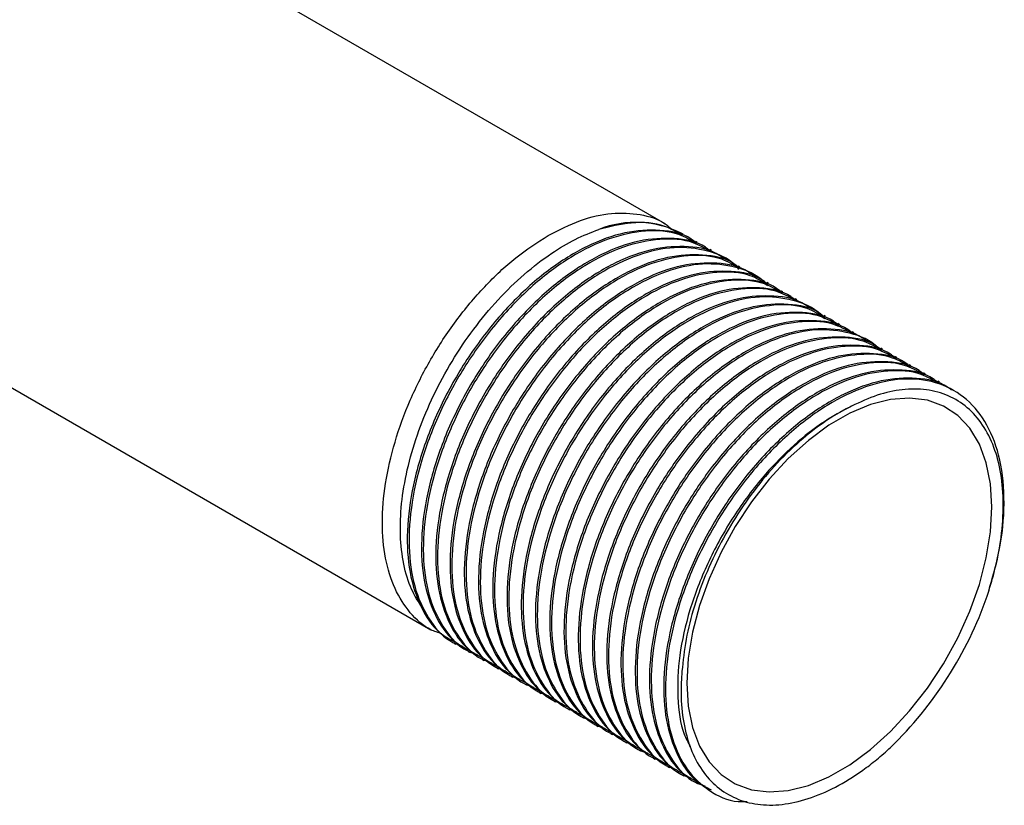
# Model space of a CAD drawing. Extents: x 0 to 16.5, y 0 to 11.7.
# Drawn here: x 15.4 to 15.7, y 5.1 to 5.4 of the extents above; entities that cross this region are included whole.
import ezdxf

# ---------------------------------------------------------------- set-up
doc = ezdxf.new("R2010")
doc.units = 0
doc.linetypes.add('SLD-SOLID', pattern=[0])
doc.layers.get('0').update_dxf_attribs({"linetype": 'CONTINUOUS'})

msp = doc.modelspace()

# ---------------------------------------------------------------- linework, layer by layer
at = {"color": 7, "linetype": 'SLD-SOLID'}
for p, q in [((15.61823308619067, 5.287487294923271), (15.3705667042487, 5.43046205391056)), ((15.26199128100602, 5.301302560329265), (15.53516897100121, 5.143600436684089)), ((15.62453002978896, 5.283852146760401), (15.62406673226744, 5.28411961177067)), ((15.6295807925118, 5.280936403503937), (15.62894948424065, 5.281300850011395)), ((15.63463155523464, 5.278020660247472), (15.63400024696349, 5.278385106754932)), ((15.63968231795748, 5.275104916991009), (15.63905100968633, 5.275469363498469)), ((15.64473308068032, 5.272189173734546), (15.64410177240917, 5.272553620242006)), ((15.64978384340316, 5.269273430478081), (15.64915253513201, 5.269637876985541)), ((15.654834606126, 5.266357687221618), (15.65420329785485, 5.266722133729077)), ((15.65988536884884, 5.263441943965154), (15.65925406057769, 5.263806390472613)), ((15.66493613157168, 5.260526200708691), (15.66430482330053, 5.260890647216149)), ((15.66998689429452, 5.257610457452226), (15.66935558602338, 5.257974903959686)), ((15.67503765701736, 5.254694714195763), (15.67440634874622, 5.255059160703222)), ((15.6800884197402, 5.251778970939298), (15.67945711146906, 5.252143417446757)), ((15.68513918246305, 5.248863227682834), (15.6845078741919, 5.249227674190294)), ((15.69018994518589, 5.245947484426371), (15.68955863691474, 5.246311930933831)), ((15.69524070790873, 5.243031741169908), (15.69460939963758, 5.243396187677367)), ((15.70029147063156, 5.240115997913445), (15.69966016236042, 5.240480444420903)), ((15.70534223335441, 5.23720025465698), (15.70471092508326, 5.237564701164439)), ((15.71039299607725, 5.234284511400516), (15.7097616878061, 5.234648957907976)), ((15.71544375880009, 5.231368768144051), (15.71481245052894, 5.231733214651511)), ((15.72049452152293, 5.228453024887588), (15.71986321325178, 5.228817471395048)), ((15.54335968828376, 5.138872036243854), (15.5439917969617, 5.138507127671391)), ((15.54841045100661, 5.13595629298739), (15.54904255968454, 5.135591384414925)), ((15.55346121372944, 5.133040549730927), (15.55409332240738, 5.132675641158462)), ((15.55851197645229, 5.130124806474464), (15.55914408513022, 5.129759897901999)), ((15.56356273917513, 5.127209063217999), (15.56419484785306, 5.126844154645534)), ((15.56861350189797, 5.124293319961535), (15.5692456105759, 5.123928411389071)), ((15.57366426462081, 5.121377576705072), (15.57429637329875, 5.121012668132607)), ((15.57871502734365, 5.118461833448608), (15.57934713602159, 5.118096924876143)), ((15.58376579006649, 5.115546090192144), (15.58439789874443, 5.115181181619679)), ((15.58881655278933, 5.11263034693568), (15.58944866146727, 5.112265438363216)), ((15.59386731551217, 5.109714603679216), (15.59449942419011, 5.109349695106753)), ((15.59891807823501, 5.106798860422753), (15.59955018691295, 5.106433951850289)), ((15.60396884095785, 5.103883117166289), (15.60460094963579, 5.103518208593824)), ((15.60901960368069, 5.100967373909826), (15.60965171235863, 5.100602465337361)), ((15.61407036640353, 5.098051630653361), (15.61470247508147, 5.097686722080896)), ((15.61912112912637, 5.095135887396897), (15.61975323780431, 5.094770978824433)), ((15.62417189184921, 5.092220144140434), (15.62480400052715, 5.091855235567969)), ((15.62922265457205, 5.08930440088397), (15.62985476324999, 5.088939492311506)), ((15.63427341729489, 5.086388657627507), (15.63490552597283, 5.086023749055041))]:
    msp.add_line(p, q, dxfattribs=at)
at = {"color": 7, "linetype": 'SLD-SOLID', "flags": 128}
msp.add_lwpolyline([(15.73406541850349, 5.187154557746528), (15.73356158715356, 5.195369402503913), (15.73205947852856, 5.202849508951984), (15.72958707407006, 5.209455536860521), (15.72619042999515, 5.21506442842867), (15.72193281935626, 5.219571700618949), (15.71689355338388, 5.222893391478538), (15.71116650406841, 5.224967624191604), (15.70485835550262, 5.225755759727301), (15.6980866165588, 5.225243116611808), (15.69097743192085, 5.223439244416412), (15.68366323224749, 5.220377745867053), (15.67628026723964, 5.21611565088913), (15.66896606756628, 5.210732354247885), (15.66185688292834, 5.204328136574158), (15.65508514398452, 5.197022296325965), (15.64877699541872, 5.18895092748395), (15.64304994610326, 5.180264384378023), (15.63801068013088, 5.171124480870677), (15.63375306949198, 5.161701476070891), (15.63035642541708, 5.152170902729077), (15.62788402095858, 5.142710297394053), (15.62638191233357, 5.133495893243061), (15.62587808098365, 5.124699337191111), (15.62638191233357, 5.116484492433726), (15.62788402095858, 5.109004385985655), (15.63035642541708, 5.102398358077118), (15.63375306949198, 5.096789466508969), (15.63801068013088, 5.092282194318692), (15.64304994610326, 5.088960503459102), (15.64877699541872, 5.086886270746037), (15.65508514398452, 5.086098135210339), (15.66185688292834, 5.086610778325831), (15.66896606756629, 5.088414650521227), (15.67628026723964, 5.091476149070586), (15.6836632322475, 5.095738244048511), (15.69097743192085, 5.101121540689755), (15.6980866165588, 5.107525758363482), (15.70485835550262, 5.114831598611675), (15.71116650406841, 5.12290296745369), (15.71689355338388, 5.131589510559617), (15.72193281935626, 5.140729414066964), (15.72619042999515, 5.150152418866749), (15.72958707407006, 5.159682992208564), (15.73205947852856, 5.169143597543586), (15.73356158715356, 5.178358001694579), (15.73406541850349, 5.187154557746528)], dxfattribs=at)
at = {"color": 7, "linetype": 'SLD-SOLID'}
for centre, radius, start, end in [((15.60779361025843, 5.252447477815299), 0.03560812504481387, 62.80593039671038, 111.6200889072331), ((15.60140574762724, 5.201410453228302), 0.138772010454734, 314.1830988504975, 340.6780751887074)]:
    msp.add_arc(centre, radius, start, end, dxfattribs=at)
for points, knots in [([(15.57670101557043, 5.283374610767633), (15.58054382944204, 5.285338944726908), (15.58822945718525, 5.289267612645458), (15.59934485182676, 5.291675446690272), (15.60947012125222, 5.291158911634201), (15.61670493568652, 5.289003259254004), (15.61986286355618, 5.286184867670641), (15.62064617783351, 5.285485774322889)], [0, 0, 0, 0, 0.230953805122193, 0.4619076102443803, 0.6928614153665681, 0.9238152204887559, 1, 1, 1, 1]), ([(15.53156787014382, 5.152125378546344), (15.5302473072258, 5.154314225857314), (15.52746270882196, 5.158929727811215), (15.5250737012322, 5.167941166634941), (15.52405347421152, 5.178323070397874), (15.52468481617498, 5.18973414146762), (15.52690542649535, 5.201793668382565), (15.53066682548528, 5.21426699079718), (15.53591781330487, 5.226748013256991), (15.54247604783254, 5.238907617687769), (15.55019884151846, 5.25034870184474), (15.55884104879092, 5.260788010877501), (15.56818477175512, 5.269874175323928), (15.577454608174, 5.276988621182188), (15.58637484600134, 5.28230873050943), (15.59190693977807, 5.284469710942886), (15.59467298669594, 5.285550201171143)], [0, 0, 0, 0, 0.06585579884988489, 0.1388665014430074, 0.2118772089757101, 0.283942886774447, 0.3570327448091761, 0.4301226034392656, 0.5037811893814141, 0.5774435591837129, 0.651422876306923, 0.7254021954766964, 0.7996161377497345, 0.8738332733649736, 0.9369166360094042, 1, 1, 1, 1]), ([(15.62879655608081, 5.28106151410809), (15.62834019624324, 5.281429304269086), (15.62494152590825, 5.284168365436976), (15.61651197014801, 5.28564720663911), (15.60406604055754, 5.285005025232502), (15.59052169105352, 5.280104742332964), (15.57684706236093, 5.271627211812163), (15.56366514278477, 5.259889491952078), (15.55166972594283, 5.245571527806224), (15.5414834451946, 5.229393203974279), (15.53362251673085, 5.212199097520577), (15.52847553124407, 5.194922230892169), (15.52633004925615, 5.178447382112333), (15.5272395961833, 5.163583941370113), (15.5312642822838, 5.151364697706835), (15.53683176939701, 5.142959946983464), (15.54180571404394, 5.14030232933669), (15.54362908644447, 5.139328087158244)], [0, 0, 0, 0, 0.0113740651747894, 0.08470661682989494, 0.1571604581944187, 0.2299211125300211, 0.3032045343005449, 0.3754288778097122, 0.4485020560482272, 0.5216131544365923, 0.5938208505992761, 0.667085457850867, 0.7399027607680697, 0.8123068266542376, 0.8856398579478167, 0.9580773125676865, 1, 1, 1, 1]), ([(15.62933280821329, 5.280489707179156), (15.62731858618699, 5.281693208595263), (15.6220858278395, 5.284819791464039), (15.61145771681467, 5.285467872600207), (15.59841812463004, 5.282821635451906), (15.58472500842872, 5.276202935352452), (15.5711906707994, 5.266126185452767), (15.55848428857202, 5.253088937034176), (15.54727174028485, 5.237814443081234), (15.53811742656112, 5.221045168940891), (15.53148367392421, 5.203696249264145), (15.52771687183136, 5.186686642648233), (15.52701765796725, 5.170885401256006), (15.52934344738355, 5.15706459882962), (15.53476341956151, 5.146290981496811), (15.54066342804339, 5.139717766049052), (15.54526523331153, 5.138187153258558), (15.54644738209429, 5.137793957123189)], [0, 0, 0, 0, 0.04500991281934417, 0.1169314970990169, 0.1879210700132971, 0.2599403396723605, 0.331590674697134, 0.4027422128858083, 0.4748468470080469, 0.5461230624136818, 0.6176303032553864, 0.68969870184926, 0.7607285663703743, 0.8325547803066784, 0.9044657070278832, 0.9754583817505917, 1, 1, 1, 1]), ([(15.62428204549045, 5.28340545043562), (15.62226673174906, 5.284602265132434), (15.61703113722902, 5.287711476536824), (15.60684164451674, 5.288516996398616), (15.59856376539181, 5.286498838745042), (15.59467377391505, 5.285550453784034)], [0, 0, 0, 0, 0.2490972959215585, 0.6471312186791554, 1, 1, 1, 1]), ([(15.53904341831254, 5.142166032584907), (15.53772141956721, 5.142590971294029), (15.53336486363456, 5.143991327580881), (15.52759845451754, 5.149343208340886), (15.5220684127171, 5.157860428802133), (15.5187221446198, 5.168760195575757), (15.51758139165973, 5.181413388237309), (15.51871862371537, 5.195390169122883), (15.522082465841, 5.210137997144966), (15.52754570311061, 5.225095389054657), (15.53489783557363, 5.239681891860179), (15.54385647248669, 5.253354282163176), (15.55407729892722, 5.265523475583733), (15.56516754480318, 5.27595913747155), (15.57285652531468, 5.280902786335606), (15.57670101557043, 5.283374610767633)], [0, 0, 0, 0, 0.0350321907069519, 0.1154461748147061, 0.1958601589224599, 0.2762741430302132, 0.3566881271379672, 0.4371021112457211, 0.5175160953534748, 0.5979300794612286, 0.6783440635689828, 0.7587580476767366, 0.8391720317844905, 0.919586015892244, 0.9999999999999999, 0.9999999999999999, 0.9999999999999999, 0.9999999999999999]), ([(15.63384731880365, 5.278145770851626), (15.63339095896608, 5.278513561012622), (15.62999228863109, 5.281252622180512), (15.62156273287085, 5.282731463382647), (15.60911680328038, 5.282089281976038), (15.59557245377636, 5.2771889990765), (15.58189782508378, 5.2687114685557), (15.56871590550762, 5.256973748695615), (15.55672048866568, 5.242655784549759), (15.54653420791744, 5.226477460717817), (15.5386732794537, 5.209283354264114), (15.53352629396691, 5.192006487635706), (15.53138081197899, 5.17553163885587), (15.53229035890615, 5.16066819811365), (15.53631504500664, 5.148448954450371), (15.54188253211986, 5.140044203727001), (15.54685647676678, 5.137386586080226), (15.54867984916731, 5.136412343901779)], [0, 0, 0, 0, 0.0113740651747894, 0.08470661682989497, 0.1571604581944188, 0.2299211125300213, 0.3032045343005451, 0.3754288778097125, 0.4485020560482272, 0.5216131544365923, 0.5938208505992763, 0.6670854578508671, 0.7399027607680698, 0.8123068266542377, 0.8856398579478169, 0.9580773125676867, 1, 1, 1, 1]), ([(15.63438357093613, 5.277573963922693), (15.63236934890983, 5.278777465338798), (15.62713659056234, 5.281904048207576), (15.61650847953751, 5.282552129343742), (15.60346888735288, 5.27990589219544), (15.58977577115156, 5.273287192095989), (15.57624143352225, 5.263210442196304), (15.56353505129486, 5.250173193777713), (15.55232250300769, 5.234898699824771), (15.54316818928396, 5.218129425684428), (15.53653443664706, 5.200780506007682), (15.5327676345542, 5.183770899391769), (15.53206842069009, 5.167969657999543), (15.53439421010639, 5.154148855573156), (15.53981418228435, 5.143375238240346), (15.54571419076623, 5.136802022792589), (15.55031599603437, 5.135271410002094), (15.55149814481713, 5.134878213866724)], [0, 0, 0, 0, 0.045009912819344, 0.1169314970990169, 0.1879210700132972, 0.2599403396723603, 0.331590674697134, 0.4027422128858083, 0.4748468470080469, 0.5461230624136819, 0.6176303032553865, 0.6896987018492601, 0.7607285663703744, 0.8325547803066785, 0.9044657070278832, 0.9754583817505917, 1, 1, 1, 1]), ([(15.63889808152649, 5.275230027595161), (15.63844172168892, 5.275597817756157), (15.63504305135393, 5.278336878924048), (15.6266134955937, 5.279815720126183), (15.61416756600322, 5.279173538719575), (15.6006232164992, 5.274273255820035), (15.58694858780662, 5.265795725299236), (15.57376666823046, 5.254058005439151), (15.56177125138851, 5.239740041293295), (15.55158497064029, 5.223561717461352), (15.54372404217654, 5.206367611007651), (15.53857705668975, 5.189090744379243), (15.53643157470183, 5.172615895599407), (15.53734112162898, 5.157752454857186), (15.54136580772948, 5.145533211193906), (15.5469332948427, 5.137128460470538), (15.55190723948962, 5.134470842823762), (15.55373061189015, 5.133496600645316)], [0, 0, 0, 0, 0.0113740651747894, 0.08470661682989494, 0.1571604581944188, 0.2299211125300211, 0.3032045343005449, 0.3754288778097125, 0.4485020560482272, 0.5216131544365923, 0.5938208505992761, 0.667085457850867, 0.7399027607680697, 0.8123068266542376, 0.8856398579478167, 0.9580773125676865, 1, 1, 1, 1]), ([(15.64435620321339, 5.27136973870843), (15.64396344760844, 5.271840671461684), (15.64107948991524, 5.27529867465659), (15.63334594839415, 5.278321929166785), (15.62165361508581, 5.279787981124102), (15.60849409121305, 5.276949092663399), (15.59483338612222, 5.270382455893259), (15.5812903791339, 5.260291780037758), (15.56858630690267, 5.247258242263094), (15.55737313463364, 5.231982745981854), (15.54821898708065, 5.215213738768554), (15.54158518987247, 5.197864747495109), (15.53781839978844, 5.180855160169465), (15.53711918273569, 5.165053913655195), (15.53944497301224, 5.151233112610676), (15.54486494495743, 5.140459494903952), (15.55076495349266, 5.133886279541878), (15.55536675875794, 5.132355666746808), (15.55654890753997, 5.131962470610262)], [0, 0, 0, 0, 0.01090605752732525, 0.08008188326818305, 0.1493621504155105, 0.2177446342753113, 0.2871189993106144, 0.3561379788204246, 0.4246764797867865, 0.4941330742789751, 0.5627916736967928, 0.6316728141513385, 0.7010945038634044, 0.7695157996224872, 0.8387041988982614, 0.9079741998855035, 0.9763596716399497, 1, 1, 1, 1]), ([(15.64394884424933, 5.272314284338698), (15.64349248441176, 5.272682074499694), (15.64009381407677, 5.275421135667584), (15.63166425831654, 5.27689997686972), (15.61921832872606, 5.27625779546311), (15.60567397922204, 5.271357512563571), (15.59199935052946, 5.262879982042773), (15.5788174309533, 5.251142262182688), (15.56682201411136, 5.236824298036832), (15.55663573336313, 5.220645974204888), (15.54877480489938, 5.203451867751186), (15.54362781941259, 5.186175001122778), (15.54148233742467, 5.169700152342942), (15.54239188435183, 5.154836711600722), (15.54641657045232, 5.142617467937442), (15.55198405756554, 5.134212717214074), (15.55695800221246, 5.131555099567299), (15.55878137461299, 5.130580857388852)], [0, 0, 0, 0, 0.01137406517478924, 0.0847066168298948, 0.1571604581944188, 0.2299211125300212, 0.3032045343005449, 0.3754288778097123, 0.4485020560482271, 0.5216131544365921, 0.593820850599276, 0.667085457850867, 0.7399027607680697, 0.8123068266542376, 0.8856398579478169, 0.9580773125676867, 1, 1, 1, 1]), ([(15.64448509638181, 5.271742477409765), (15.64247087435551, 5.272945978825872), (15.63723811600802, 5.276072561694647), (15.62661000498319, 5.276720642830815), (15.61357041279857, 5.274074405682514), (15.59987729659724, 5.26745570558306), (15.58634295896793, 5.257378955683377), (15.57363657674054, 5.244341707264785), (15.56242402845337, 5.229067213311843), (15.55326971472964, 5.2122979391715), (15.54663596209274, 5.194949019494754), (15.54286915999988, 5.177939412878842), (15.54216994613578, 5.162138171486616), (15.54449573555207, 5.148317369060228), (15.54991570773003, 5.137543751727419), (15.55581571621192, 5.13097053627966), (15.56041752148005, 5.129439923489167), (15.56159967026281, 5.129046727353797)], [0, 0, 0, 0, 0.04500991281934414, 0.116931497099017, 0.1879210700132973, 0.2599403396723606, 0.331590674697134, 0.4027422128858083, 0.4748468470080467, 0.5461230624136819, 0.6176303032553864, 0.6896987018492601, 0.7607285663703743, 0.8325547803066784, 0.9044657070278832, 0.9754583817505917, 1, 1, 1, 1]), ([(15.64899960697218, 5.269398541082235), (15.6485432471346, 5.269766331243231), (15.64514457679961, 5.272505392411121), (15.63671502103938, 5.273984233613255), (15.6242690914489, 5.273342052206647), (15.61072474194488, 5.268441769307108), (15.5970501132523, 5.259964238786308), (15.58386819367614, 5.248226518926224), (15.57187277683419, 5.233908554780369), (15.56168649608597, 5.217730230948424), (15.55382556762222, 5.200536124494723), (15.54867858213543, 5.183259257866315), (15.54653310014751, 5.166784409086478), (15.54744264707466, 5.151920968344259), (15.55146733317516, 5.139701724680979), (15.55703482028838, 5.13129697395761), (15.5620087649353, 5.128639356310835), (15.56383213733583, 5.127665114132387)], [0, 0, 0, 0, 0.0113740651747894, 0.08470661682989494, 0.1571604581944187, 0.2299211125300211, 0.3032045343005449, 0.3754288778097125, 0.4485020560482272, 0.5216131544365923, 0.5938208505992761, 0.667085457850867, 0.7399027607680697, 0.8123068266542376, 0.8856398579478167, 0.9580773125676865, 1, 1, 1, 1]), ([(15.65445772865907, 5.265538252195502), (15.65406497305412, 5.266009184948756), (15.65118101536092, 5.26946718814366), (15.64344747383983, 5.272490442653859), (15.63175514053149, 5.273956494611175), (15.61859561665873, 5.271117606150471), (15.6049349115679, 5.264550969380331), (15.59139190457959, 5.254460293524831), (15.57868783234835, 5.241426755750166), (15.56747466007932, 5.226151259468926), (15.55832051252633, 5.209382252255625), (15.55168671531815, 5.192033260982182), (15.54791992523412, 5.175023673656537), (15.54722070818137, 5.159222427142267), (15.54954649845793, 5.145401626097747), (15.55496647040311, 5.134628008391025), (15.56086647893834, 5.128054793028951), (15.56546828420362, 5.126524180233879), (15.56665043298565, 5.126130984097333)], [0, 0, 0, 0, 0.01090605752732519, 0.08008188326818279, 0.14936215041551, 0.2177446342753105, 0.2871189993106134, 0.3561379788204234, 0.4246764797867851, 0.4941330742789735, 0.562791673696791, 0.6316728141513364, 0.7010945038634021, 0.7695157996224846, 0.8387041988982586, 0.9079741998855005, 0.9763596716399463, 1, 1, 1, 1]), ([(15.65405036969501, 5.26648279782577), (15.65359400985744, 5.266850587986767), (15.65019533952245, 5.269589649154656), (15.64176578376222, 5.271068490356792), (15.62931985417174, 5.270426308950183), (15.61577550466772, 5.265526026050644), (15.60210087597514, 5.257048495529844), (15.58891895639898, 5.24531077566976), (15.57692353955704, 5.230992811523904), (15.56673725880881, 5.214814487691961), (15.55887633034506, 5.197620381238258), (15.55372934485827, 5.180343514609851), (15.55158386287035, 5.163868665830015), (15.55249340979751, 5.149005225087794), (15.556518095898, 5.136785981424515), (15.56208558301122, 5.128381230701146), (15.56705952765814, 5.125723613054371), (15.56888290005867, 5.124749370875924)], [0, 0, 0, 0, 0.0113740651747894, 0.08470661682989497, 0.1571604581944188, 0.2299211125300212, 0.3032045343005449, 0.3754288778097123, 0.4485020560482272, 0.5216131544365923, 0.5938208505992761, 0.667085457850867, 0.7399027607680697, 0.8123068266542376, 0.8856398579478169, 0.9580773125676867, 1, 1, 1, 1]), ([(15.65458662182749, 5.265910990896836), (15.65257239980119, 5.267114492312944), (15.6473396414537, 5.270241075181719), (15.63671153042887, 5.270889156317888), (15.62367193824425, 5.268242919169586), (15.60997882204292, 5.261624219070132), (15.59644448441361, 5.25154746917045), (15.58373810218622, 5.238510220751857), (15.57252555389906, 5.223235726798914), (15.56337124017533, 5.206466452658572), (15.55673748753842, 5.189117532981827), (15.55297068544556, 5.172107926365914), (15.55227147158146, 5.156306684973689), (15.55459726099775, 5.142485882547301), (15.56001723317571, 5.131712265214492), (15.5659172416576, 5.125139049766732), (15.57051904692573, 5.12360843697624), (15.57170119570849, 5.123215240840869)], [0, 0, 0, 0, 0.04500991281934415, 0.1169314970990173, 0.1879210700132978, 0.2599403396723614, 0.3315906746971351, 0.4027422128858097, 0.4748468470080486, 0.5461230624136838, 0.6176303032553886, 0.6896987018492625, 0.7607285663703771, 0.8325547803066814, 0.9044657070278863, 0.9754583817505952, 1, 1, 1, 1]), ([(15.65910113241786, 5.263567054569307), (15.65864477258028, 5.263934844730302), (15.6552461022453, 5.266673905898193), (15.64681654648506, 5.268152747100328), (15.63437061689458, 5.26751056569372), (15.62082626739056, 5.26261028279418), (15.60715163869798, 5.254132752273382), (15.59396971912182, 5.242395032413297), (15.58197430227988, 5.22807706826744), (15.57178802153165, 5.211898744435497), (15.5639270930679, 5.194704637981794), (15.55878010758111, 5.177427771353386), (15.55663462559319, 5.16095292257355), (15.55754417252034, 5.14608948183133), (15.56156885862084, 5.133870238168051), (15.56713634573406, 5.125465487444683), (15.57211029038098, 5.122807869797906), (15.57393366278151, 5.121833627619461)], [0, 0, 0, 0, 0.0113740651747894, 0.08470661682989494, 0.1571604581944188, 0.2299211125300211, 0.3032045343005449, 0.3754288778097125, 0.4485020560482272, 0.5216131544365923, 0.5938208505992761, 0.667085457850867, 0.7399027607680697, 0.8123068266542376, 0.8856398579478167, 0.9580773125676865, 1, 1, 1, 1]), ([(15.65963738455033, 5.262995247640373), (15.65762316252403, 5.264198749056479), (15.65239040417655, 5.267325331925256), (15.64176229315171, 5.267973413061424), (15.62872270096709, 5.265327175913122), (15.61502958476576, 5.258708475813669), (15.60149524713645, 5.248631725913985), (15.58878886490906, 5.235594477495394), (15.5775763166219, 5.220319983542451), (15.56842200289816, 5.203550709402108), (15.56178825026126, 5.186201789725363), (15.5580214481684, 5.16919218310945), (15.5573222343043, 5.153390941717225), (15.55964802372059, 5.139570139290837), (15.56506799589855, 5.128796521958028), (15.57096800438044, 5.122223306510269), (15.57556980964857, 5.120692693719776), (15.57675195843133, 5.120299497584406)], [0, 0, 0, 0, 0.04500991281934431, 0.1169314970990175, 0.1879210700132977, 0.2599403396723614, 0.331590674697135, 0.4027422128858096, 0.4748468470080484, 0.5461230624136838, 0.6176303032553886, 0.6896987018492625, 0.7607285663703771, 0.8325547803066814, 0.9044657070278864, 0.9754583817505952, 1, 1, 1, 1]), ([(15.6641518951407, 5.260651311312843), (15.66369553530312, 5.261019101473839), (15.66029686496814, 5.263758162641728), (15.6518673092079, 5.265237003843864), (15.63942137961742, 5.264594822437255), (15.6258770301134, 5.259694539537716), (15.61220240142082, 5.251217009016917), (15.59902048184466, 5.239479289156832), (15.58702506500272, 5.225161325010976), (15.57683878425449, 5.208983001179034), (15.56897785579074, 5.191788894725331), (15.56383087030395, 5.174512028096923), (15.56168538831603, 5.158037179317087), (15.56259493524319, 5.143173738574867), (15.56661962134368, 5.130954494911588), (15.5721871084569, 5.122549744188218), (15.57716105310382, 5.119892126541443), (15.57898442550435, 5.118917884362996)], [0, 0, 0, 0, 0.01137406517478846, 0.08470661682989393, 0.1571604581944177, 0.2299211125300199, 0.3032045343005436, 0.375428877809711, 0.4485020560482254, 0.5216131544365905, 0.5938208505992744, 0.6670854578508651, 0.7399027607680677, 0.8123068266542355, 0.8856398579478147, 0.9580773125676842, 1, 1, 1, 1]), ([(15.66468814727317, 5.26007950438391), (15.66267392524687, 5.261283005800015), (15.65744116689939, 5.264409588668792), (15.64681305587456, 5.26505766980496), (15.63377346368993, 5.262411432656659), (15.6200803474886, 5.255792732557206), (15.60654600985929, 5.245715982657521), (15.5938396276319, 5.23267873423893), (15.58262707934474, 5.217404240285988), (15.57347276562101, 5.200634966145644), (15.5668390129841, 5.183286046468899), (15.56307221089124, 5.166276439852987), (15.56237299702714, 5.150475198460761), (15.56469878644343, 5.136654396034373), (15.5701187586214, 5.125880778701564), (15.57601876710328, 5.119307563253805), (15.58062057237141, 5.117776950463312), (15.58180272115417, 5.117383754327943)], [0, 0, 0, 0, 0.045009912819344, 0.1169314970990169, 0.1879210700132972, 0.2599403396723605, 0.331590674697134, 0.4027422128858083, 0.4748468470080469, 0.5461230624136819, 0.6176303032553865, 0.6896987018492601, 0.7607285663703744, 0.8325547803066785, 0.9044657070278832, 0.9754583817505917, 1, 1, 1, 1]), ([(15.66920265786354, 5.257735568056378), (15.66874629802597, 5.258103358217375), (15.66534762769098, 5.260842419385265), (15.65691807193074, 5.262321260587401), (15.64447214234026, 5.261679079180792), (15.63092779283624, 5.256778796281254), (15.61725316414366, 5.248301265760453), (15.6040712445675, 5.236563545900369), (15.59207582772556, 5.222245581754512), (15.58188954697733, 5.20606725792257), (15.57402861851358, 5.188873151468868), (15.56888163302679, 5.171596284840459), (15.56673615103887, 5.155121436060623), (15.56764569796603, 5.140257995318403), (15.57167038406653, 5.128038751655124), (15.57723787117974, 5.119634000931754), (15.58221181582666, 5.116976383284979), (15.58403518822719, 5.116002141106533)], [0, 0, 0, 0, 0.01137406517479275, 0.08470661682989787, 0.1571604581944213, 0.2299211125300232, 0.3032045343005466, 0.3754288778097138, 0.448502056048228, 0.5216131544365925, 0.593820850599276, 0.6670854578508666, 0.7399027607680688, 0.8123068266542363, 0.8856398579478151, 0.9580773125676845, 1, 1, 1, 1]), ([(15.67466077955043, 5.253875279169646), (15.67426802394548, 5.254346211922901), (15.67138406625228, 5.257804215117806), (15.66365052473119, 5.260827469628002), (15.65195819142285, 5.26229352158532), (15.63879866755009, 5.259454633124616), (15.62513796245926, 5.252887996354477), (15.61159495547095, 5.242797320498975), (15.59889088323971, 5.229763782724311), (15.58767771097068, 5.214488286443069), (15.57852356341769, 5.197719279229771), (15.57188976620952, 5.180370287956327), (15.56812297612548, 5.163360700630682), (15.56742375907274, 5.147559454116412), (15.56974954934929, 5.133738653071892), (15.57516952129447, 5.12296503536517), (15.5810695298297, 5.116391820003095), (15.58567133509498, 5.114861207208024), (15.58685348387701, 5.114468011071478)], [0, 0, 0, 0, 0.01090605752732525, 0.08008188326818308, 0.1493621504155106, 0.2177446342753113, 0.2871189993106145, 0.3561379788204248, 0.4246764797867866, 0.4941330742789752, 0.562791673696793, 0.6316728141513386, 0.7010945038634047, 0.7695157996224874, 0.8387041988982616, 0.9079741998855039, 0.9763596716399497, 1, 1, 1, 1]), ([(15.67425342058638, 5.254819824799915), (15.67379706074881, 5.255187614960911), (15.67039839041382, 5.257926676128801), (15.66196883465358, 5.259405517330936), (15.6495229050631, 5.258763335924328), (15.63597855555908, 5.253863053024789), (15.6223039268665, 5.24538552250399), (15.60912200729034, 5.233647802643905), (15.5971265904484, 5.219329838498049), (15.58694030970017, 5.203151514666105), (15.57907938123642, 5.185957408212404), (15.57393239574963, 5.168680541583995), (15.57178691376171, 5.152205692804158), (15.57269646068887, 5.137342252061939), (15.57672114678936, 5.12512300839866), (15.58228863390258, 5.116718257675291), (15.5872625785495, 5.114060640028515), (15.58908595095003, 5.113086397850069)], [0, 0, 0, 0, 0.01137406517479275, 0.08470661682989787, 0.1571604581944213, 0.2299211125300233, 0.3032045343005466, 0.3754288778097139, 0.4485020560482279, 0.5216131544365926, 0.5938208505992761, 0.6670854578508667, 0.7399027607680689, 0.8123068266542364, 0.8856398579478153, 0.9580773125676847, 1, 1, 1, 1]), ([(15.67478967271886, 5.254248017870982), (15.67277545069256, 5.255451519287089), (15.66754269234507, 5.258578102155865), (15.65691458132024, 5.259226183292032), (15.64387498913561, 5.25657994614373), (15.63018187293428, 5.249961246044277), (15.61664753530497, 5.239884496144594), (15.60394115307759, 5.226847247726002), (15.59272860479042, 5.211572753773059), (15.58357429106669, 5.194803479632717), (15.57694053842978, 5.17745455995597), (15.57317373633693, 5.160444953340059), (15.57247452247282, 5.144643711947833), (15.57480031188912, 5.130822909521445), (15.58022028406708, 5.120049292188636), (15.58612029254896, 5.113476076740877), (15.59072209781709, 5.111945463950384), (15.59190424659985, 5.111552267815014)], [0, 0, 0, 0, 0.04500991281934585, 0.1169314970990185, 0.1879210700132986, 0.2599403396723619, 0.3315906746971352, 0.4027422128858094, 0.4748468470080478, 0.5461230624136829, 0.6176303032553871, 0.6896987018492607, 0.7607285663703749, 0.8325547803066788, 0.9044657070278834, 0.9754583817505919, 1, 1, 1, 1]), ([(15.67930418330922, 5.251904081543452), (15.67884782347165, 5.252271871704448), (15.67544915313666, 5.255010932872338), (15.66701959737642, 5.256489774074472), (15.65457366778595, 5.255847592667863), (15.64102931828192, 5.250947309768326), (15.62735468958934, 5.242469779247525), (15.61417277001318, 5.23073205938744), (15.60217735317124, 5.216414095241585), (15.59199107242301, 5.200235771409641), (15.58413014395926, 5.18304166495594), (15.57898315847248, 5.165764798327531), (15.57683767648455, 5.149289949547695), (15.57774722341171, 5.134426508805475), (15.58177190951221, 5.122207265142196), (15.58733939662542, 5.113802514418826), (15.59231334127234, 5.111144896772052), (15.59413671367287, 5.110170654593605)], [0, 0, 0, 0, 0.011374065174791, 0.08470661682989626, 0.1571604581944198, 0.2299211125300221, 0.3032045343005454, 0.3754288778097128, 0.4485020560482271, 0.5216131544365917, 0.5938208505992755, 0.6670854578508661, 0.7399027607680685, 0.812306826654236, 0.8856398579478151, 0.9580773125676846, 1, 1, 1, 1]), ([(15.6798404354417, 5.251332274614518), (15.6778262134154, 5.252535776030625), (15.67259345506791, 5.255662358899401), (15.66196534404308, 5.256310440035569), (15.64892575185845, 5.253664202887266), (15.63523263565712, 5.247045502787814), (15.62169829802781, 5.236968752888129), (15.60899191580043, 5.223931504469539), (15.59777936751326, 5.208657010516596), (15.58862505378953, 5.191887736376253), (15.58199130115262, 5.174538816699507), (15.57822449905976, 5.157529210083596), (15.57752528519566, 5.141727968691369), (15.57985107461195, 5.127907166264982), (15.58527104678991, 5.117133548932173), (15.5911710552718, 5.110560333484414), (15.59577286053993, 5.10902972069392), (15.59695500932269, 5.108636524558551)], [0, 0, 0, 0, 0.04500991281934575, 0.1169314970990187, 0.1879210700132989, 0.2599403396723621, 0.3315906746971357, 0.40274221288581, 0.4748468470080485, 0.5461230624136837, 0.6176303032553881, 0.6896987018492619, 0.7607285663703762, 0.8325547803066803, 0.904465707027885, 0.9754583817505934, 1, 1, 1, 1]), ([(15.68435494603206, 5.248988338286988), (15.68389858619449, 5.249356128447983), (15.6804999158595, 5.252095189615874), (15.67207036009926, 5.253574030818009), (15.65962443050879, 5.2529318494114), (15.64608008100476, 5.248031566511861), (15.63240545231218, 5.239554035991062), (15.61922353273602, 5.227816316130977), (15.60722811589408, 5.213498351985121), (15.59704183514585, 5.197320028153178), (15.5891809066821, 5.180125921699476), (15.58403392119532, 5.162849055071068), (15.58188843920739, 5.146374206291232), (15.58279798613455, 5.13151076554901), (15.58682267223505, 5.119291521885732), (15.59239015934826, 5.110886771162363), (15.59736410399518, 5.108229153515588), (15.59918747639571, 5.107254911337141)], [0, 0, 0, 0, 0.01137406517479118, 0.08470661682989673, 0.1571604581944205, 0.2299211125300229, 0.3032045343005467, 0.3754288778097143, 0.448502056048229, 0.521613154436594, 0.5938208505992778, 0.6670854578508687, 0.7399027607680714, 0.8123068266542393, 0.8856398579478185, 0.9580773125676881, 1, 1, 1, 1]), ([(15.68489119816454, 5.248416531358055), (15.68287697613824, 5.24962003277416), (15.67764421779075, 5.252746615642937), (15.66701610676592, 5.253394696779106), (15.65397651458129, 5.250748459630803), (15.64028339837997, 5.244129759531351), (15.62674906075065, 5.234053009631666), (15.61404267852327, 5.221015761213075), (15.6028301302361, 5.205741267260131), (15.59367581651237, 5.18897199311979), (15.58704206387546, 5.171623073443044), (15.5832752617826, 5.154613466827131), (15.5825760479185, 5.138812225434906), (15.5849018373348, 5.124991423008519), (15.59032180951276, 5.114217805675708), (15.59622181799464, 5.107644590227951), (15.60082362326277, 5.106113977437457), (15.60200577204553, 5.105720781302086)], [0, 0, 0, 0, 0.04500991281934589, 0.1169314970990186, 0.1879210700132988, 0.2599403396723622, 0.3315906746971356, 0.4027422128858099, 0.4748468470080485, 0.5461230624136837, 0.617630303255388, 0.6896987018492616, 0.760728566370376, 0.8325547803066801, 0.9044657070278848, 0.9754583817505934, 1, 1, 1, 1]), ([(15.6894057087549, 5.246072595030523), (15.68894934891733, 5.246440385191519), (15.68555067858234, 5.24917944635941), (15.6771211228221, 5.250658287561545), (15.66467519323163, 5.250016106154937), (15.6511308437276, 5.245115823255397), (15.63745621503502, 5.236638292734598), (15.62427429545886, 5.224900572874514), (15.61227887861692, 5.210582608728657), (15.60209259786869, 5.194404284896716), (15.59423166940494, 5.177210178443011), (15.58908468391816, 5.159933311814603), (15.58693920193023, 5.143458463034769), (15.58784874885739, 5.128595022292548), (15.59187343495789, 5.116375778629268), (15.5974409220711, 5.1079710279059), (15.60241486671802, 5.105313410259124), (15.60423823911855, 5.104339168080678)], [0, 0, 0, 0, 0.01137406517479102, 0.08470661682989675, 0.1571604581944204, 0.229921112530023, 0.3032045343005467, 0.3754288778097142, 0.4485020560482287, 0.521613154436594, 0.5938208505992778, 0.6670854578508687, 0.7399027607680714, 0.8123068266542393, 0.8856398579478184, 0.9580773125676881, 1, 1, 1, 1]), ([(15.69486383044179, 5.242212306143792), (15.69447107483684, 5.242683238897047), (15.69158711714364, 5.24614124209195), (15.68385357562256, 5.249164496602147), (15.67216124231421, 5.250630548559464), (15.65900171844145, 5.247791660098762), (15.64534101335063, 5.241225023328621), (15.63179800636231, 5.23113434747312), (15.61909393413107, 5.218100809698456), (15.60788076186205, 5.202825313417216), (15.59872661430905, 5.186056306203915), (15.59209281710088, 5.168707314930472), (15.58832602701684, 5.151697727604827), (15.5876268099641, 5.135896481090557), (15.58995260024065, 5.122075680046038), (15.59537257218584, 5.111302062339314), (15.60127258072106, 5.104728846977241), (15.60587438598635, 5.10319823418217), (15.60705653476837, 5.102805038045623)], [0, 0, 0, 0, 0.01090605752732272, 0.08008188326818058, 0.1493621504155083, 0.2177446342753092, 0.2871189993106122, 0.3561379788204225, 0.4246764797867845, 0.4941330742789731, 0.5627916736967911, 0.6316728141513362, 0.7010945038634024, 0.7695157996224852, 0.8387041988982594, 0.9079741998855018, 0.976359671639948, 1, 1, 1, 1]), ([(15.69445647147774, 5.24315685177406), (15.69400011164017, 5.243524641935056), (15.69060144130518, 5.246263703102946), (15.68217188554494, 5.247742544305082), (15.66972595595447, 5.247100362898474), (15.65618160645045, 5.242200079998934), (15.64250697775786, 5.233722549478134), (15.6293250581817, 5.221984829618051), (15.61732964133976, 5.207666865472193), (15.60714336059153, 5.191488541640251), (15.59928243212778, 5.174294435186548), (15.594135446641, 5.15701756855814), (15.59198996465307, 5.140542719778304), (15.59289951158023, 5.125679279036084), (15.59692419768073, 5.113460035372805), (15.60249168479394, 5.105055284649437), (15.60746562944086, 5.102397667002661), (15.60928900184139, 5.101423424824215)], [0, 0, 0, 0, 0.01137406517479104, 0.08470661682989658, 0.1571604581944204, 0.2299211125300228, 0.3032045343005466, 0.3754288778097142, 0.4485020560482288, 0.5216131544365938, 0.5938208505992777, 0.6670854578508686, 0.7399027607680713, 0.8123068266542391, 0.8856398579478184, 0.9580773125676881, 1, 1, 1, 1]), ([(15.69499272361022, 5.242585044845127), (15.69297850158392, 5.243788546261233), (15.68774574323643, 5.246915129130009), (15.6771176322116, 5.247563210266177), (15.66407804002697, 5.244916973117876), (15.65038492382565, 5.238298273018422), (15.63685058619633, 5.228221523118739), (15.62414420396895, 5.215184274700147), (15.61293165568178, 5.199909780747205), (15.60377734195805, 5.183140506606861), (15.59714358932114, 5.165791586930116), (15.59337678722829, 5.148781980314205), (15.59267757336418, 5.132980738921978), (15.59500336278048, 5.11915993649559), (15.60042333495844, 5.108386319162782), (15.60632334344032, 5.101813103715022), (15.61092514870846, 5.100282490924529), (15.61210729749121, 5.099889294789159)], [0, 0, 0, 0, 0.04500991281934589, 0.1169314970990186, 0.1879210700132988, 0.2599403396723622, 0.3315906746971356, 0.4027422128858099, 0.4748468470080485, 0.5461230624136839, 0.617630303255388, 0.6896987018492616, 0.760728566370376, 0.8325547803066801, 0.9044657070278848, 0.9754583817505934, 1, 1, 1, 1]), ([(15.69950723420058, 5.240241108517596), (15.69905087436301, 5.240608898678593), (15.69565220402802, 5.243347959846483), (15.68722264826778, 5.244826801048617), (15.67477671867731, 5.244184619642009), (15.66123236917329, 5.23928433674247), (15.6475577404807, 5.23080680622167), (15.63437582090454, 5.219069086361586), (15.6223804040626, 5.204751122215729), (15.61219412331437, 5.188572798383787), (15.60433319485062, 5.171378691930085), (15.59918620936384, 5.154101825301677), (15.59704072737592, 5.13762697652184), (15.59795027430307, 5.122763535779621), (15.60197496040357, 5.110544292116342), (15.60754244751678, 5.102139541392972), (15.61251639216371, 5.099481923746197), (15.61433976456424, 5.098507681567751)], [0, 0, 0, 0, 0.01137406517479106, 0.08470661682989677, 0.1571604581944206, 0.229921112530023, 0.3032045343005467, 0.3754288778097142, 0.4485020560482287, 0.5216131544365937, 0.5938208505992777, 0.6670854578508686, 0.7399027607680713, 0.8123068266542391, 0.8856398579478184, 0.9580773125676881, 1, 1, 1, 1]), ([(15.70004348633306, 5.239669301588664), (15.69802926430676, 5.240872803004769), (15.69279650595927, 5.243999385873546), (15.68216839493444, 5.244647467009714), (15.66912880274981, 5.242001229861413), (15.65543568654849, 5.235382529761959), (15.64190134891917, 5.225305779862275), (15.62919496669179, 5.212268531443684), (15.61798241840462, 5.19699403749074), (15.60882810468089, 5.180224763350398), (15.60219435204398, 5.162875843673652), (15.59842754995113, 5.14586623705774), (15.59772833608702, 5.130064995665514), (15.60005412550332, 5.116244193239127), (15.60547409768128, 5.105470575906318), (15.61137410616316, 5.098897360458559), (15.6159759114313, 5.097366747668065), (15.61715806021405, 5.096973551532695)], [0, 0, 0, 0, 0.04500991281934575, 0.1169314970990187, 0.1879210700132989, 0.2599403396723623, 0.3315906746971357, 0.40274221288581, 0.4748468470080486, 0.5461230624136839, 0.617630303255388, 0.6896987018492616, 0.760728566370376, 0.8325547803066801, 0.9044657070278849, 0.9754583817505934, 1, 1, 1, 1]), ([(15.70455799692342, 5.237325365261132), (15.70410163708585, 5.237693155422129), (15.70070296675086, 5.240432216590019), (15.69227341099062, 5.241911057792154), (15.67982748140015, 5.241268876385545), (15.66628313189613, 5.236368593486006), (15.65260850320354, 5.227891062965207), (15.63942658362738, 5.216153343105122), (15.62743116678544, 5.201835378959266), (15.61724488603721, 5.185657055127323), (15.60938395757346, 5.168462948673621), (15.60423697208668, 5.151186082045212), (15.60209149009875, 5.134711233265377), (15.60300103702591, 5.119847792523156), (15.60702572312641, 5.107628548859878), (15.61259321023962, 5.099223798136508), (15.61756715488655, 5.096566180489733), (15.61939052728708, 5.095591938311286)], [0, 0, 0, 0, 0.01137406517479104, 0.08470661682989661, 0.1571604581944204, 0.2299211125300228, 0.3032045343005466, 0.3754288778097142, 0.4485020560482288, 0.5216131544365938, 0.5938208505992777, 0.6670854578508686, 0.7399027607680713, 0.8123068266542391, 0.8856398579478184, 0.9580773125676881, 1, 1, 1, 1]), ([(15.7050942490559, 5.2367535583322), (15.7030800270296, 5.237957059748306), (15.69784726868211, 5.241083642617083), (15.68721915765728, 5.241731723753249), (15.67417956547265, 5.239085486604948), (15.66048644927133, 5.232466786505496), (15.64695211164201, 5.222390036605811), (15.63424572941463, 5.209352788187219), (15.62303318112746, 5.194078294234276), (15.61387886740373, 5.177309020093934), (15.60724511476682, 5.159960100417189), (15.60347831267397, 5.142950493801276), (15.60277909880986, 5.127149252409049), (15.60510488822616, 5.113328449982662), (15.61052486040412, 5.102554832649854), (15.616424868886, 5.095981617202094), (15.62102667415414, 5.094451004411601), (15.62220882293689, 5.094057808276231)], [0, 0, 0, 0, 0.04500991281934576, 0.1169314970990185, 0.1879210700132987, 0.2599403396723621, 0.3315906746971355, 0.4027422128858099, 0.4748468470080484, 0.5461230624136839, 0.617630303255388, 0.6896987018492617, 0.7607285663703761, 0.8325547803066802, 0.9044657070278849, 0.9754583817505933, 1, 1, 1, 1]), ([(15.70960875964626, 5.234409622004669), (15.70915239980869, 5.234777412165665), (15.7057537294737, 5.237516473333555), (15.69732417371346, 5.23899531453569), (15.68487824412299, 5.23835313312908), (15.67133389461897, 5.233452850229543), (15.65765926592638, 5.224975319708744), (15.64447734635023, 5.213237599848658), (15.63248192950828, 5.198919635702802), (15.62229564876005, 5.182741311870859), (15.6144347202963, 5.165547205417156), (15.60928773480952, 5.148270338788748), (15.6071422528216, 5.131795490008912), (15.60805179974875, 5.116932049266693), (15.61207648584925, 5.104712805603413), (15.61764397296246, 5.096308054880045), (15.62261791760939, 5.093650437233269), (15.62444129000992, 5.092676195054823)], [0, 0, 0, 0, 0.01137406517479114, 0.08470661682989657, 0.1571604581944203, 0.2299211125300225, 0.3032045343005462, 0.3754288778097135, 0.448502056048228, 0.5216131544365931, 0.5938208505992769, 0.6670854578508676, 0.7399027607680702, 0.8123068266542379, 0.8856398579478171, 0.9580773125676868, 1, 1, 1, 1]), ([(15.71014501177874, 5.233837815075735), (15.70813078975244, 5.235041316491842), (15.70289803140495, 5.238167899360618), (15.69226992038012, 5.238815980496786), (15.67923032819549, 5.236169743348484), (15.66553721199417, 5.229551043249032), (15.65200287436485, 5.219474293349347), (15.63929649213747, 5.206437044930755), (15.6280839438503, 5.191162550977813), (15.61892963012657, 5.174393276837471), (15.61229587748966, 5.157044357160724), (15.60852907539681, 5.140034750544813), (15.6078298615327, 5.124233509152586), (15.610155650949, 5.1104127067262), (15.61557562312696, 5.099639089393389), (15.62147563160884, 5.093065873945631), (15.62607743687698, 5.091535261155138), (15.62725958565973, 5.091142065019768)], [0, 0, 0, 0, 0.0450099128193449, 0.1169314970990177, 0.1879210700132979, 0.2599403396723614, 0.3315906746971348, 0.4027422128858091, 0.4748468470080477, 0.5461230624136832, 0.6176303032553873, 0.689698701849261, 0.7607285663703753, 0.8325547803066794, 0.9044657070278841, 0.9754583817505927, 1, 1, 1, 1]), ([(15.7146595223691, 5.231493878748205), (15.71420316253153, 5.2318616689092), (15.71080449219654, 5.234600730077092), (15.7023749364363, 5.236079571279226), (15.68992900684583, 5.235437389872618), (15.67638465734181, 5.230537106973078), (15.66271002864922, 5.222059576452279), (15.64952810907307, 5.210321856592194), (15.63753269223112, 5.196003892446338), (15.62734641148289, 5.179825568614396), (15.61948548301914, 5.162631462160693), (15.61433849753236, 5.145354595532285), (15.61219301554444, 5.128879746752449), (15.61310256247159, 5.114016306010229), (15.61712724857209, 5.101797062346949), (15.6226947356853, 5.09339231162358), (15.62766868033223, 5.090734693976805), (15.62949205273276, 5.089760451798358)], [0, 0, 0, 0, 0.01137406517479102, 0.08470661682989646, 0.1571604581944202, 0.2299211125300224, 0.3032045343005461, 0.3754288778097137, 0.4485020560482281, 0.5216131544365931, 0.5938208505992768, 0.6670854578508677, 0.7399027607680703, 0.812306826654238, 0.8856398579478171, 0.9580773125676867, 1, 1, 1, 1]), ([(15.71519577450158, 5.230922071819272), (15.71318155247528, 5.232125573235377), (15.70794879412779, 5.235252156104155), (15.69732068310296, 5.235900237240322), (15.68428109091833, 5.233254000092019), (15.67058797471701, 5.226635299992568), (15.6570536370877, 5.216558550092882), (15.64434725486031, 5.203521301674292), (15.63313470657314, 5.188246807721349), (15.62398039284941, 5.171477533581006), (15.6173466402125, 5.154128613904261), (15.61357983811965, 5.137119007288349), (15.61288062425554, 5.121317765896123), (15.61520641367184, 5.107496963469735), (15.6206263858498, 5.096723346136926), (15.62652639433168, 5.090150130689167), (15.63112819959982, 5.088619517898674), (15.63231034838258, 5.088226321763305)], [0, 0, 0, 0, 0.04500991281934475, 0.1169314970990177, 0.1879210700132977, 0.2599403396723611, 0.3315906746971346, 0.4027422128858091, 0.4748468470080476, 0.5461230624136831, 0.6176303032553873, 0.689698701849261, 0.7607285663703753, 0.8325547803066794, 0.9044657070278842, 0.9754583817505927, 1, 1, 1, 1]), ([(15.71971028509194, 5.22857813549174), (15.71925392525437, 5.228945925652737), (15.71585525491938, 5.231684986820627), (15.70742569915915, 5.233163828022762), (15.69497976956867, 5.232521646616154), (15.68143542006465, 5.227621363716614), (15.66776079137206, 5.219143833195815), (15.65457887179591, 5.207406113335731), (15.64258345495396, 5.193088149189874), (15.63239717420573, 5.176909825357932), (15.62453624574198, 5.15971571890423), (15.6193892602552, 5.142438852275822), (15.61724377826728, 5.125964003495985), (15.61815332519443, 5.111100562753764), (15.62217801129493, 5.098881319090485), (15.62774549840815, 5.090476568367117), (15.63271944305507, 5.087818950720341), (15.6345428154556, 5.086844708541895)], [0, 0, 0, 0, 0.01137406517479116, 0.08470661682989658, 0.1571604581944203, 0.2299211125300225, 0.3032045343005462, 0.3754288778097136, 0.4485020560482282, 0.5216131544365932, 0.5938208505992769, 0.6670854578508677, 0.7399027607680703, 0.812306826654238, 0.8856398579478172, 0.9580773125676867, 1, 1, 1, 1]), ([(15.73236134241248, 5.155494191619872), (15.73412179340923, 5.161569322179678), (15.73762548056414, 5.173660176708452), (15.73884214867107, 5.190783616122794), (15.73698190562801, 5.205791724520092), (15.73198980679823, 5.217931434780646), (15.72432868142325, 5.226727731835407), (15.71430417505795, 5.231873618857628), (15.70242724953553, 5.233082316946446), (15.68931674021542, 5.230311763197035), (15.67564278999732, 5.223726661036341), (15.66210332255823, 5.213640917556874), (15.6493983193675, 5.200606090698687), (15.63818535280678, 5.18533084797757), (15.62903132002742, 5.168562123912067), (15.62239685705189, 5.151211743426395), (15.6186326236916, 5.1342074472034), (15.6179239305024, 5.118386601344623), (15.62028537775206, 5.104639545990608), (15.625572366182, 5.093590892825848), (15.63363814708841, 5.086172464381143), (15.64111930877735, 5.082532772391064), (15.64622467974737, 5.082722406067654), (15.64732498479331, 5.082763275750281)], [0, 0, 0, 0, 0.051175638278959, 0.1018508477730133, 0.1525838893712018, 0.2019506624843579, 0.2506078958288568, 0.2997966464921911, 0.3490596621497884, 0.3976842923915714, 0.4470142180932482, 0.4960914403423012, 0.5448270094340605, 0.5942154059123216, 0.6430363732298403, 0.6920155824685896, 0.7413791592571973, 0.7900313874179947, 0.839229078725945, 0.8884847944404869, 0.9371115492800343, 0.9864463366001843, 1, 1, 1, 1]), ([(15.73236134241247, 5.155494191619872), (15.73323971433995, 5.158320168236731), (15.73543605918955, 5.16538644505342), (15.73753161775482, 5.176487137869118), (15.73835217107355, 5.188293475464593), (15.73748563115278, 5.199078950738161), (15.73499305748865, 5.208532263364853), (15.73097752582784, 5.216482444788191), (15.725500284112, 5.222644959039843), (15.7187767989214, 5.226884769571745), (15.71095784794838, 5.229010004054116), (15.70244620454873, 5.229026151833412), (15.6934764759117, 5.227129420891755), (15.68735771613389, 5.224313286798961), (15.68429846363943, 5.222905278385337)], [0, 0, 0, 0, 0.05838883967766883, 0.1459996879330901, 0.2336105608984646, 0.3199817065690209, 0.4062827135978446, 0.4925837154657554, 0.5789079355518787, 0.6652229313214182, 0.7507920519615897, 0.8363611799654371, 0.9181839969928851, 1, 1, 1, 1]), ([(15.68429846363939, 5.222905278385361), (15.68061079791518, 5.220926521878821), (15.6732767771297, 5.216991175664246), (15.66250640855271, 5.208161569509853), (15.6517582218788, 5.196935145887893), (15.64160436733795, 5.183108375961693), (15.63286648334398, 5.167126465534368), (15.62654132256432, 5.150597557234541), (15.62290870865789, 5.134351823973838), (15.62235358915341, 5.119413433833024), (15.62377040991258, 5.108425087849133), (15.62632103601482, 5.103662913829477), (15.62707655586191, 5.10225231233678)], [0, 0, 0, 0, 0.09494984686366396, 0.1888360286849054, 0.2826239518323525, 0.3950616900118653, 0.5062075685737292, 0.6177137146434455, 0.7300949460462605, 0.8408566584147529, 0.9528602200872021, 1, 1, 1, 1]), ([(15.68429846363943, 5.222905278385337), (15.68345811153669, 5.222481510604789), (15.67924334214506, 5.220356111662142), (15.67183779673859, 5.215548491462508), (15.66239114531121, 5.207496002551149), (15.65365972222447, 5.19818383075422), (15.64569109655848, 5.187653118398837), (15.63867747559658, 5.176239792218596), (15.63285202771741, 5.164234473253836), (15.62840318327378, 5.152110077178381), (15.62533174433513, 5.140140156449596), (15.62454119250415, 5.132636831751076), (15.62414591658866, 5.128885169401816)], [0, 0, 0, 0, 0.02880173004483327, 0.144454508798851, 0.2520404212214119, 0.3596263336439883, 0.4672122460665263, 0.5747981584890641, 0.6823840709115851, 0.7899699833341114, 0.8949849916670555, 1, 1, 1, 1]), ([(15.62414591658866, 5.128885169401816), (15.62399279585852, 5.126271251647905), (15.62361768601117, 5.119867766706853), (15.62452949064942, 5.110523801330848), (15.6270059339304, 5.101287739933807), (15.63105641462685, 5.093609828325741), (15.63647317293696, 5.08761445848275), (15.64315779362446, 5.083532601565214), (15.65090908139738, 5.081391585221787), (15.65956041984638, 5.081373668533322), (15.66885687862608, 5.083414057328802), (15.67852440431369, 5.087521376640505), (15.68671289257034, 5.092578396311698), (15.69324645583271, 5.097544887166809), (15.69649368957134, 5.100441201088739), (15.69812339957773, 5.10189479271785)], [0, 0, 0, 0, 0.05831892644100135, 0.1428676807770252, 0.2274164142112721, 0.3119566868885844, 0.3965036762709861, 0.4813274473791279, 0.5661512088453997, 0.6519948582026256, 0.7378468953433477, 0.8241407180704521, 0.9104345405595418, 0.9550492088877507, 1, 1, 1, 1])]:
    msp.add_open_spline(points, degree=3, knots=knots, dxfattribs=at)

doc.saveas('drawing.dxf')
